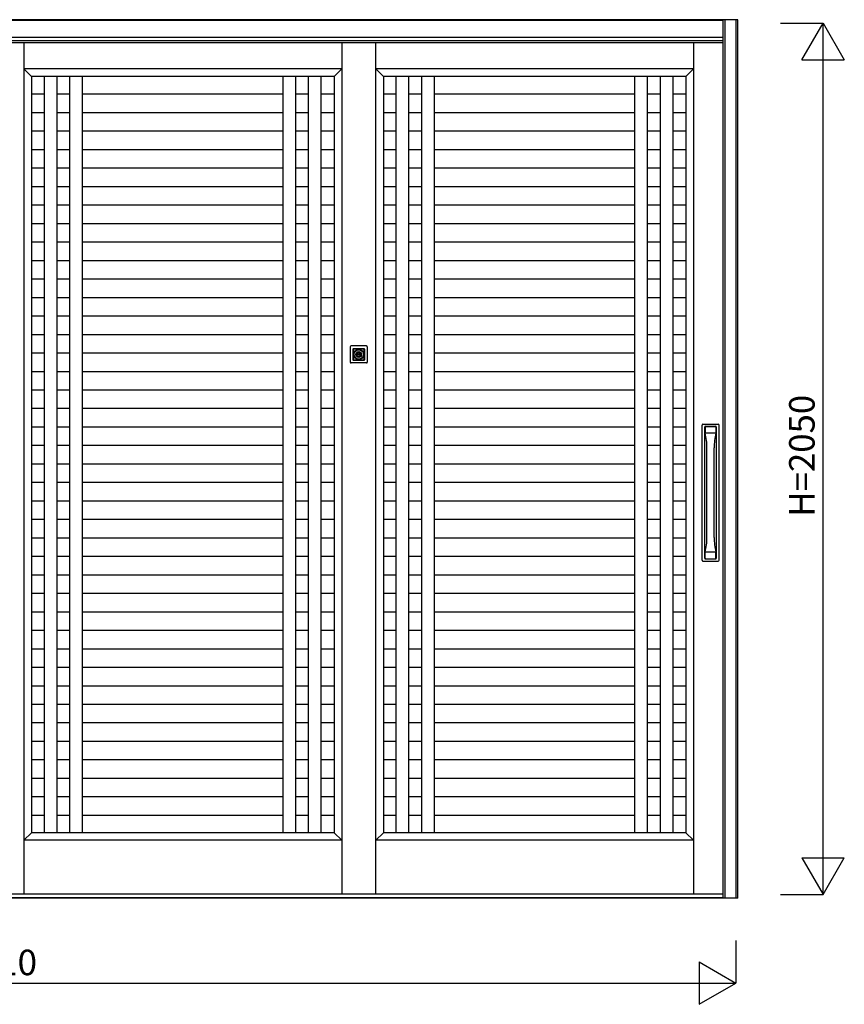
# Model space of a CAD drawing. Extents: x 0 to 27500, y 0 to 20000.
# Drawn here: x 15821 to 17760, y 2516 to 4832 of the extents above; entities that cross this region are included whole.
import ezdxf
from ezdxf.enums import TextEntityAlignment as Align

# ---------------------------------------------------------------- set-up
doc = ezdxf.new("R2010")
doc.units = 0
for name, color, linetype in [('YKK_A1', 4, 'CONTINUOUS'), ('YKK_A2', 3, 'CONTINUOUS'), ('YKK_N1', 2, 'CONTINUOUS')]:
    doc.layers.add(name, color=color, linetype=linetype)
doc.styles.get("Standard").update_dxf_attribs({"font": 'txt.shx', "bigfont": 'extfont.shx'})

msp = doc.modelspace()

# ---------------------------------------------------------------- linework, layer by layer
at = {"layer": 'YKK_A1'}
for p, q in [((15831, 4778.3), (15831, 2774.4)), ((16578.2, 4778.3), (16578.2, 2774.4)), ((16658.2, 2774.4), (16658.2, 4778.3)), ((17405.5, 4778.3), (17405.5, 2774.4)), ((15849, 4698.3), (15831, 4716.3)), ((16578.2, 4716.3), (15831, 4716.3)), ((16560.2, 4698.3), (16578.2, 4716.3)), ((16676.2, 4698.3), (16658.2, 4716.3)), ((17405.5, 4716.3), (16658.2, 4716.3)), ((17387.5, 4698.3), (17405.5, 4716.3)), ((16560.2, 4698.3), (15849, 4698.3)), ((15849, 4698.3), (15849, 2919.3)), ((15879, 2919.3), (15879, 4698.3)), ((15909, 2919.3), (15909, 4698.3)), ((15939, 2919.3), (15939, 4698.3)), ((15969, 2919.3), (15969, 4698.3)), ((16440.2, 2919.3), (16440.2, 4698.3)), ((16470.2, 2919.3), (16470.2, 4698.3)), ((16500.2, 2919.3), (16500.2, 4698.3)), ((16530.2, 2919.3), (16530.2, 4698.3)), ((16560.2, 4698.3), (16560.2, 2919.3)), ((17387.5, 4698.3), (16676.2, 4698.3)), ((16676.2, 4698.3), (16676.2, 2919.3)), ((16706.2, 2919.3), (16706.2, 4698.3)), ((16736.2, 2919.3), (16736.2, 4698.3)), ((16766.2, 2919.3), (16766.2, 4698.3)), ((16796.2, 2919.3), (16796.2, 4698.3)), ((17267.5, 2919.3), (17267.5, 4698.3)), ((17297.5, 2919.3), (17297.5, 4698.3)), ((17327.5, 2919.3), (17327.5, 4698.3)), ((17357.5, 2919.3), (17357.5, 4698.3)), ((17387.5, 4698.3), (17387.5, 2919.3)), ((15849, 4657.1), (15879, 4657.1)), ((15909, 4657.1), (15939, 4657.1)), ((15969, 4657.1), (16440.2, 4657.1)), ((16470.2, 4657.1), (16500.2, 4657.1)), ((16530.2, 4657.1), (16560.2, 4657.1)), ((16676.2, 4657.1), (16706.2, 4657.1)), ((16736.2, 4657.1), (16766.2, 4657.1)), ((16796.2, 4657.1), (17267.5, 4657.1)), ((17297.5, 4657.1), (17327.5, 4657.1)), ((17357.5, 4657.1), (17387.5, 4657.1)), ((15849, 4613.6), (15879, 4613.6)), ((15909, 4613.6), (15939, 4613.6)), ((15969, 4613.6), (16440.2, 4613.6)), ((16470.2, 4613.6), (16500.2, 4613.6)), ((16530.2, 4613.6), (16560.2, 4613.6)), ((16676.2, 4613.6), (16706.2, 4613.6)), ((16736.2, 4613.6), (16766.2, 4613.6)), ((16796.2, 4613.6), (17267.5, 4613.6)), ((17297.5, 4613.6), (17327.5, 4613.6)), ((17357.5, 4613.6), (17387.5, 4613.6)), ((15849, 4570.1), (15879, 4570.1)), ((15909, 4570.1), (15939, 4570.1)), ((15969, 4570.1), (16440.2, 4570.1)), ((16470.2, 4570.1), (16500.2, 4570.1)), ((16530.2, 4570.1), (16560.2, 4570.1)), ((16676.2, 4570.1), (16706.2, 4570.1)), ((16736.2, 4570.1), (16766.2, 4570.1)), ((16796.2, 4570.1), (17267.5, 4570.1)), ((17297.5, 4570.1), (17327.5, 4570.1)), ((17357.5, 4570.1), (17387.5, 4570.1)), ((15849, 4526.6), (15879, 4526.6)), ((15909, 4526.6), (15939, 4526.6)), ((15969, 4526.6), (16440.2, 4526.6)), ((16470.2, 4526.6), (16500.2, 4526.6)), ((16530.2, 4526.6), (16560.2, 4526.6)), ((16676.2, 4526.6), (16706.2, 4526.6)), ((16736.2, 4526.6), (16766.2, 4526.6)), ((16796.2, 4526.6), (17267.5, 4526.6)), ((17297.5, 4526.6), (17327.5, 4526.6)), ((17357.5, 4526.6), (17387.5, 4526.6)), ((15849, 4483.1), (15879, 4483.1)), ((15909, 4483.1), (15939, 4483.1)), ((15969, 4483.1), (16440.2, 4483.1)), ((16470.2, 4483.1), (16500.2, 4483.1)), ((16530.2, 4483.1), (16560.2, 4483.1)), ((16676.2, 4483.1), (16706.2, 4483.1)), ((16736.2, 4483.1), (16766.2, 4483.1)), ((16796.2, 4483.1), (17267.5, 4483.1)), ((17297.5, 4483.1), (17327.5, 4483.1)), ((17357.5, 4483.1), (17387.5, 4483.1)), ((15849, 4439.6), (15879, 4439.6)), ((15909, 4439.6), (15939, 4439.6)), ((15969, 4439.6), (16440.2, 4439.6)), ((16470.2, 4439.6), (16500.2, 4439.6)), ((16530.2, 4439.6), (16560.2, 4439.6)), ((16676.2, 4439.6), (16706.2, 4439.6)), ((16736.2, 4439.6), (16766.2, 4439.6)), ((16796.2, 4439.6), (17267.5, 4439.6)), ((17297.5, 4439.6), (17327.5, 4439.6)), ((17357.5, 4439.6), (17387.5, 4439.6)), ((15849, 4396.1), (15879, 4396.1)), ((15909, 4396.1), (15939, 4396.1)), ((15969, 4396.1), (16440.2, 4396.1)), ((16470.2, 4396.1), (16500.2, 4396.1)), ((16530.2, 4396.1), (16560.2, 4396.1)), ((16676.2, 4396.1), (16706.2, 4396.1)), ((16736.2, 4396.1), (16766.2, 4396.1)), ((16796.2, 4396.1), (17267.5, 4396.1)), ((17297.5, 4396.1), (17327.5, 4396.1)), ((17357.5, 4396.1), (17387.5, 4396.1)), ((15849, 4352.6), (15879, 4352.6)), ((15909, 4352.6), (15939, 4352.6)), ((15969, 4352.6), (16440.2, 4352.6)), ((16470.2, 4352.6), (16500.2, 4352.6)), ((16530.2, 4352.6), (16560.2, 4352.6)), ((16676.2, 4352.6), (16706.2, 4352.6)), ((16736.2, 4352.6), (16766.2, 4352.6)), ((16796.2, 4352.6), (17267.5, 4352.6)), ((17297.5, 4352.6), (17327.5, 4352.6)), ((17357.5, 4352.6), (17387.5, 4352.6)), ((15849, 4309.1), (15879, 4309.1)), ((15909, 4309.1), (15939, 4309.1)), ((15969, 4309.1), (16440.2, 4309.1)), ((16470.2, 4309.1), (16500.2, 4309.1)), ((16530.2, 4309.1), (16560.2, 4309.1)), ((16676.2, 4309.1), (16706.2, 4309.1)), ((16736.2, 4309.1), (16766.2, 4309.1)), ((16796.2, 4309.1), (17267.5, 4309.1)), ((17297.5, 4309.1), (17327.5, 4309.1)), ((17357.5, 4309.1), (17387.5, 4309.1)), ((15849, 4265.6), (15879, 4265.6)), ((15909, 4265.6), (15939, 4265.6)), ((15969, 4265.6), (16440.2, 4265.6)), ((16470.2, 4265.6), (16500.2, 4265.6)), ((16530.2, 4265.6), (16560.2, 4265.6)), ((16676.2, 4265.6), (16706.2, 4265.6)), ((16736.2, 4265.6), (16766.2, 4265.6)), ((16796.2, 4265.6), (17267.5, 4265.6)), ((17297.5, 4265.6), (17327.5, 4265.6)), ((17357.5, 4265.6), (17387.5, 4265.6)), ((15849, 4222.1), (15879, 4222.1)), ((15909, 4222.1), (15939, 4222.1)), ((15969, 4222.1), (16440.2, 4222.1)), ((16470.2, 4222.1), (16500.2, 4222.1)), ((16530.2, 4222.1), (16560.2, 4222.1)), ((16676.2, 4222.1), (16706.2, 4222.1)), ((16736.2, 4222.1), (16766.2, 4222.1)), ((16796.2, 4222.1), (17267.5, 4222.1)), ((17297.5, 4222.1), (17327.5, 4222.1)), ((17357.5, 4222.1), (17387.5, 4222.1)), ((15849, 4178.6), (15879, 4178.6)), ((15909, 4178.6), (15939, 4178.6)), ((15969, 4178.6), (16440.2, 4178.6)), ((16470.2, 4178.6), (16500.2, 4178.6)), ((16530.2, 4178.6), (16560.2, 4178.6)), ((16676.2, 4178.6), (16706.2, 4178.6)), ((16736.2, 4178.6), (16766.2, 4178.6)), ((16796.2, 4178.6), (17267.5, 4178.6)), ((17297.5, 4178.6), (17327.5, 4178.6)), ((17357.5, 4178.6), (17387.5, 4178.6)), ((15849, 4135.1), (15879, 4135.1)), ((15909, 4135.1), (15939, 4135.1)), ((15969, 4135.1), (16440.2, 4135.1)), ((16470.2, 4135.1), (16500.2, 4135.1)), ((16530.2, 4135.1), (16560.2, 4135.1)), ((16676.2, 4135.1), (16706.2, 4135.1)), ((16736.2, 4135.1), (16766.2, 4135.1)), ((16796.2, 4135.1), (17267.5, 4135.1)), ((17297.5, 4135.1), (17327.5, 4135.1)), ((17357.5, 4135.1), (17387.5, 4135.1)), ((15849, 4091.6), (15879, 4091.6)), ((15909, 4091.6), (15939, 4091.6)), ((15969, 4091.6), (16440.2, 4091.6)), ((16470.2, 4091.6), (16500.2, 4091.6)), ((16530.2, 4091.6), (16560.2, 4091.6)), ((16676.2, 4091.6), (16706.2, 4091.6)), ((16736.2, 4091.6), (16766.2, 4091.6)), ((16796.2, 4091.6), (17267.5, 4091.6)), ((17297.5, 4091.6), (17327.5, 4091.6)), ((17357.5, 4091.6), (17387.5, 4091.6)), ((15849, 4048.1), (15879, 4048.1)), ((15909, 4048.1), (15939, 4048.1)), ((15969, 4048.1), (16440.2, 4048.1)), ((16470.2, 4048.1), (16500.2, 4048.1)), ((16530.2, 4048.1), (16560.2, 4048.1)), ((16676.2, 4048.1), (16706.2, 4048.1)), ((16736.2, 4048.1), (16766.2, 4048.1)), ((16796.2, 4048.1), (17267.5, 4048.1)), ((17297.5, 4048.1), (17327.5, 4048.1)), ((17357.5, 4048.1), (17387.5, 4048.1)), ((15849, 4004.6), (15879, 4004.6)), ((15909, 4004.6), (15939, 4004.6)), ((15969, 4004.6), (16440.2, 4004.6)), ((16470.2, 4004.6), (16500.2, 4004.6)), ((16530.2, 4004.6), (16560.2, 4004.6)), ((16676.2, 4004.6), (16706.2, 4004.6)), ((16736.2, 4004.6), (16766.2, 4004.6)), ((16796.2, 4004.6), (17267.5, 4004.6)), ((17297.5, 4004.6), (17327.5, 4004.6)), ((17357.5, 4004.6), (17387.5, 4004.6)), ((15849, 3961.1), (15879, 3961.1)), ((15909, 3961.1), (15939, 3961.1)), ((15969, 3961.1), (16440.2, 3961.1)), ((16470.2, 3961.1), (16500.2, 3961.1)), ((16530.2, 3961.1), (16560.2, 3961.1)), ((16676.2, 3961.1), (16706.2, 3961.1)), ((16736.2, 3961.1), (16766.2, 3961.1)), ((16796.2, 3961.1), (17267.5, 3961.1)), ((17297.5, 3961.1), (17327.5, 3961.1)), ((17357.5, 3961.1), (17387.5, 3961.1)), ((15849, 3917.6), (15879, 3917.6)), ((15909, 3917.6), (15939, 3917.6)), ((15969, 3917.6), (16440.2, 3917.6)), ((16470.2, 3917.6), (16500.2, 3917.6)), ((16530.2, 3917.6), (16560.2, 3917.6)), ((16676.2, 3917.6), (16706.2, 3917.6)), ((16736.2, 3917.6), (16766.2, 3917.6)), ((16796.2, 3917.6), (17267.5, 3917.6)), ((17297.5, 3917.6), (17327.5, 3917.6)), ((17357.5, 3917.6), (17387.5, 3917.6)), ((15849, 3874.1), (15879, 3874.1)), ((15909, 3874.1), (15939, 3874.1)), ((15969, 3874.1), (16440.2, 3874.1)), ((16470.2, 3874.1), (16500.2, 3874.1)), ((16530.2, 3874.1), (16560.2, 3874.1)), ((16676.2, 3874.1), (16706.2, 3874.1)), ((16736.2, 3874.1), (16766.2, 3874.1)), ((16796.2, 3874.1), (17267.5, 3874.1)), ((17297.5, 3874.1), (17327.5, 3874.1)), ((17357.5, 3874.1), (17387.5, 3874.1)), ((15849, 3830.6), (15879, 3830.6)), ((15909, 3830.6), (15939, 3830.6)), ((15969, 3830.6), (16440.2, 3830.6)), ((16470.2, 3830.6), (16500.2, 3830.6)), ((16530.2, 3830.6), (16560.2, 3830.6)), ((16676.2, 3830.6), (16706.2, 3830.6)), ((16736.2, 3830.6), (16766.2, 3830.6)), ((16796.2, 3830.6), (17267.5, 3830.6)), ((17297.5, 3830.6), (17327.5, 3830.6)), ((17357.5, 3830.6), (17387.5, 3830.6)), ((15849, 3787.1), (15879, 3787.1)), ((15909, 3787.1), (15939, 3787.1)), ((15969, 3787.1), (16440.2, 3787.1)), ((16470.2, 3787.1), (16500.2, 3787.1)), ((16530.2, 3787.1), (16560.2, 3787.1)), ((16676.2, 3787.1), (16706.2, 3787.1)), ((16736.2, 3787.1), (16766.2, 3787.1)), ((16796.2, 3787.1), (17267.5, 3787.1)), ((17297.5, 3787.1), (17327.5, 3787.1)), ((17357.5, 3787.1), (17387.5, 3787.1)), ((15849, 3743.6), (15879, 3743.6)), ((15909, 3743.6), (15939, 3743.6)), ((15969, 3743.6), (16440.2, 3743.6)), ((16470.2, 3743.6), (16500.2, 3743.6)), ((16530.2, 3743.6), (16560.2, 3743.6)), ((16676.2, 3743.6), (16706.2, 3743.6)), ((16736.2, 3743.6), (16766.2, 3743.6)), ((16796.2, 3743.6), (17267.5, 3743.6)), ((17297.5, 3743.6), (17327.5, 3743.6)), ((17357.5, 3743.6), (17387.5, 3743.6)), ((15849, 3700.1), (15879, 3700.1)), ((15909, 3700.1), (15939, 3700.1)), ((15969, 3700.1), (16440.2, 3700.1)), ((16470.2, 3700.1), (16500.2, 3700.1)), ((16530.2, 3700.1), (16560.2, 3700.1)), ((16676.2, 3700.1), (16706.2, 3700.1)), ((16736.2, 3700.1), (16766.2, 3700.1)), ((16796.2, 3700.1), (17267.5, 3700.1)), ((17297.5, 3700.1), (17327.5, 3700.1)), ((17357.5, 3700.1), (17387.5, 3700.1)), ((15849, 3656.6), (15879, 3656.6)), ((15909, 3656.6), (15939, 3656.6)), ((15969, 3656.6), (16440.2, 3656.6)), ((16470.2, 3656.6), (16500.2, 3656.6)), ((16530.2, 3656.6), (16560.2, 3656.6)), ((16676.2, 3656.6), (16706.2, 3656.6)), ((16736.2, 3656.6), (16766.2, 3656.6)), ((16796.2, 3656.6), (17267.5, 3656.6)), ((17297.5, 3656.6), (17327.5, 3656.6)), ((17357.5, 3656.6), (17387.5, 3656.6)), ((15849, 3613.1), (15879, 3613.1)), ((15909, 3613.1), (15939, 3613.1)), ((15969, 3613.1), (16440.2, 3613.1)), ((16470.2, 3613.1), (16500.2, 3613.1)), ((16530.2, 3613.1), (16560.2, 3613.1)), ((16676.2, 3613.1), (16706.2, 3613.1)), ((16736.2, 3613.1), (16766.2, 3613.1)), ((16796.2, 3613.1), (17267.5, 3613.1)), ((17297.5, 3613.1), (17327.5, 3613.1)), ((17357.5, 3613.1), (17387.5, 3613.1)), ((15849, 3569.6), (15879, 3569.6)), ((15909, 3569.6), (15939, 3569.6)), ((15969, 3569.6), (16440.2, 3569.6)), ((16470.2, 3569.6), (16500.2, 3569.6)), ((16530.2, 3569.6), (16560.2, 3569.6)), ((16676.2, 3569.6), (16706.2, 3569.6)), ((16736.2, 3569.6), (16766.2, 3569.6)), ((16796.2, 3569.6), (17267.5, 3569.6)), ((17297.5, 3569.6), (17327.5, 3569.6)), ((17357.5, 3569.6), (17387.5, 3569.6)), ((15849, 3526.1), (15879, 3526.1)), ((15909, 3526.1), (15939, 3526.1)), ((15969, 3526.1), (16440.2, 3526.1)), ((16470.2, 3526.1), (16500.2, 3526.1)), ((16530.2, 3526.1), (16560.2, 3526.1)), ((16676.2, 3526.1), (16706.2, 3526.1)), ((16736.2, 3526.1), (16766.2, 3526.1)), ((16796.2, 3526.1), (17267.5, 3526.1)), ((17297.5, 3526.1), (17327.5, 3526.1)), ((17357.5, 3526.1), (17387.5, 3526.1)), ((15849, 3482.6), (15879, 3482.6)), ((15909, 3482.6), (15939, 3482.6)), ((15969, 3482.6), (16440.2, 3482.6)), ((16470.2, 3482.6), (16500.2, 3482.6)), ((16530.2, 3482.6), (16560.2, 3482.6)), ((16676.2, 3482.6), (16706.2, 3482.6)), ((16736.2, 3482.6), (16766.2, 3482.6)), ((16796.2, 3482.6), (17267.5, 3482.6)), ((17297.5, 3482.6), (17327.5, 3482.6)), ((17357.5, 3482.6), (17387.5, 3482.6)), ((15849, 3439.1), (15879, 3439.1)), ((15909, 3439.1), (15939, 3439.1)), ((15969, 3439.1), (16440.2, 3439.1)), ((16470.2, 3439.1), (16500.2, 3439.1)), ((16530.2, 3439.1), (16560.2, 3439.1)), ((16676.2, 3439.1), (16706.2, 3439.1)), ((16736.2, 3439.1), (16766.2, 3439.1)), ((16796.2, 3439.1), (17267.5, 3439.1)), ((17297.5, 3439.1), (17327.5, 3439.1)), ((17357.5, 3439.1), (17387.5, 3439.1)), ((15849, 3395.6), (15879, 3395.6)), ((15909, 3395.6), (15939, 3395.6)), ((15969, 3395.6), (16440.2, 3395.6)), ((16470.2, 3395.6), (16500.2, 3395.6)), ((16530.2, 3395.6), (16560.2, 3395.6)), ((16676.2, 3395.6), (16706.2, 3395.6)), ((16736.2, 3395.6), (16766.2, 3395.6)), ((16796.2, 3395.6), (17267.5, 3395.6)), ((17297.5, 3395.6), (17327.5, 3395.6)), ((17357.5, 3395.6), (17387.5, 3395.6)), ((15849, 3352.1), (15879, 3352.1)), ((15909, 3352.1), (15939, 3352.1)), ((15969, 3352.1), (16440.2, 3352.1)), ((16470.2, 3352.1), (16500.2, 3352.1)), ((16530.2, 3352.1), (16560.2, 3352.1)), ((16676.2, 3352.1), (16706.2, 3352.1)), ((16736.2, 3352.1), (16766.2, 3352.1)), ((16796.2, 3352.1), (17267.5, 3352.1)), ((17297.5, 3352.1), (17327.5, 3352.1)), ((17357.5, 3352.1), (17387.5, 3352.1)), ((15849, 3308.6), (15879, 3308.6)), ((15909, 3308.6), (15939, 3308.6)), ((15969, 3308.6), (16440.2, 3308.6)), ((16470.2, 3308.6), (16500.2, 3308.6)), ((16530.2, 3308.6), (16560.2, 3308.6)), ((16676.2, 3308.6), (16706.2, 3308.6)), ((16736.2, 3308.6), (16766.2, 3308.6)), ((16796.2, 3308.6), (17267.5, 3308.6)), ((17297.5, 3308.6), (17327.5, 3308.6)), ((17357.5, 3308.6), (17387.5, 3308.6)), ((15849, 3265.1), (15879, 3265.1)), ((15909, 3265.1), (15939, 3265.1)), ((15969, 3265.1), (16440.2, 3265.1)), ((16470.2, 3265.1), (16500.2, 3265.1)), ((16530.2, 3265.1), (16560.2, 3265.1)), ((16676.2, 3265.1), (16706.2, 3265.1)), ((16736.2, 3265.1), (16766.2, 3265.1)), ((16796.2, 3265.1), (17267.5, 3265.1)), ((17297.5, 3265.1), (17327.5, 3265.1)), ((17357.5, 3265.1), (17387.5, 3265.1)), ((15849, 3221.6), (15879, 3221.6)), ((15909, 3221.6), (15939, 3221.6)), ((15969, 3221.6), (16440.2, 3221.6)), ((16470.2, 3221.6), (16500.2, 3221.6)), ((16530.2, 3221.6), (16560.2, 3221.6)), ((16676.2, 3221.6), (16706.2, 3221.6)), ((16736.2, 3221.6), (16766.2, 3221.6)), ((16796.2, 3221.6), (17267.5, 3221.6)), ((17297.5, 3221.6), (17327.5, 3221.6)), ((17357.5, 3221.6), (17387.5, 3221.6)), ((15849, 3178.1), (15879, 3178.1)), ((15909, 3178.1), (15939, 3178.1)), ((15969, 3178.1), (16440.2, 3178.1)), ((16470.2, 3178.1), (16500.2, 3178.1)), ((16530.2, 3178.1), (16560.2, 3178.1)), ((16676.2, 3178.1), (16706.2, 3178.1)), ((16736.2, 3178.1), (16766.2, 3178.1)), ((16796.2, 3178.1), (17267.5, 3178.1)), ((17297.5, 3178.1), (17327.5, 3178.1)), ((17357.5, 3178.1), (17387.5, 3178.1)), ((15849, 3134.6), (15879, 3134.6)), ((15909, 3134.6), (15939, 3134.6)), ((15969, 3134.6), (16440.2, 3134.6)), ((16470.2, 3134.6), (16500.2, 3134.6)), ((16530.2, 3134.6), (16560.2, 3134.6)), ((16676.2, 3134.6), (16706.2, 3134.6)), ((16736.2, 3134.6), (16766.2, 3134.6)), ((16796.2, 3134.6), (17267.5, 3134.6)), ((17297.5, 3134.6), (17327.5, 3134.6)), ((17357.5, 3134.6), (17387.5, 3134.6)), ((15849, 3091.1), (15879, 3091.1)), ((15909, 3091.1), (15939, 3091.1)), ((15969, 3091.1), (16440.2, 3091.1)), ((16470.2, 3091.1), (16500.2, 3091.1)), ((16530.2, 3091.1), (16560.2, 3091.1)), ((16676.2, 3091.1), (16706.2, 3091.1)), ((16736.2, 3091.1), (16766.2, 3091.1)), ((16796.2, 3091.1), (17267.5, 3091.1)), ((17297.5, 3091.1), (17327.5, 3091.1)), ((17357.5, 3091.1), (17387.5, 3091.1)), ((15849, 3047.6), (15879, 3047.6)), ((15909, 3047.6), (15939, 3047.6)), ((15969, 3047.6), (16440.2, 3047.6)), ((16470.2, 3047.6), (16500.2, 3047.6)), ((16530.2, 3047.6), (16560.2, 3047.6)), ((16676.2, 3047.6), (16706.2, 3047.6)), ((16736.2, 3047.6), (16766.2, 3047.6)), ((16796.2, 3047.6), (17267.5, 3047.6)), ((17297.5, 3047.6), (17327.5, 3047.6)), ((17357.5, 3047.6), (17387.5, 3047.6)), ((15849, 3004.1), (15879, 3004.1)), ((15909, 3004.1), (15939, 3004.1)), ((15969, 3004.1), (16440.2, 3004.1)), ((16470.2, 3004.1), (16500.2, 3004.1)), ((16530.2, 3004.1), (16560.2, 3004.1)), ((16676.2, 3004.1), (16706.2, 3004.1)), ((16736.2, 3004.1), (16766.2, 3004.1)), ((16796.2, 3004.1), (17267.5, 3004.1)), ((17297.5, 3004.1), (17327.5, 3004.1)), ((17357.5, 3004.1), (17387.5, 3004.1)), ((15849, 2960.6), (15879, 2960.6)), ((15909, 2960.6), (15939, 2960.6)), ((15969, 2960.6), (16440.2, 2960.6)), ((16470.2, 2960.6), (16500.2, 2960.6)), ((16530.2, 2960.6), (16560.2, 2960.6)), ((16676.2, 2960.6), (16706.2, 2960.6)), ((16736.2, 2960.6), (16766.2, 2960.6)), ((16796.2, 2960.6), (17267.5, 2960.6)), ((17297.5, 2960.6), (17327.5, 2960.6)), ((17357.5, 2960.6), (17387.5, 2960.6)), ((15849, 2919.3), (15831, 2901.3)), ((16560.2, 2919.3), (15849, 2919.3)), ((16560.2, 2919.3), (16578.2, 2901.3)), ((16676.2, 2919.3), (16658.2, 2901.3)), ((17387.5, 2919.3), (16676.2, 2919.3)), ((17387.5, 2919.3), (17405.5, 2901.3)), ((16578.2, 2901.3), (15831, 2901.3)), ((17405.5, 2901.3), (16658.2, 2901.3))]:
    msp.add_line(p, q, dxfattribs=at)
at = {"layer": 'YKK_A2'}
for p, q in [((17510, 4831.9), (13990, 4831.9)), ((17475, 4830.3), (14025, 4830.3)), ((17475, 2765.5), (17475, 4831.9)), ((17479.5, 2765.5), (17479.5, 4831.9)), ((17505.5, 2765.5), (17505.5, 4831.9)), ((17510, 2765.5), (17510, 4831.9)), ((17475, 4790.3), (14025, 4790.3)), ((17475, 4782.4), (14025, 4782.4)), ((17475, 4777.7), (14025, 4777.7)), ((16598.2, 4062.4), (16598.2, 4026.2)), ((16636.4, 4064.3), (16600.1, 4064.3)), ((16604.7, 4056.9), (16604.7, 4031.7)), ((16605.1, 4056.8), (16605.1, 4031.8)), ((16605.4, 4056.8), (16605.4, 4031.8)), ((16630.8, 4057.8), (16605.7, 4057.8)), ((16630.8, 4057.4), (16605.7, 4057.4)), ((16630.8, 4057.1), (16605.7, 4057.1)), ((16631.1, 4031.8), (16631.1, 4056.8)), ((16631.4, 4031.8), (16631.4, 4056.8)), ((16631.7, 4056.9), (16631.7, 4031.7)), ((16638.2, 4062.4), (16638.2, 4026.2)), ((16605.7, 4031.5), (16630.8, 4031.5)), ((16605.7, 4031.2), (16630.8, 4031.2)), ((16630.8, 4030.8), (16605.7, 4030.8)), ((16613.9, 4045.2), (16614.5, 4045.2)), ((16613.9, 4043.5), (16613.9, 4045.2)), ((16613.9, 4043.5), (16614.3, 4043.3)), ((16614.5, 4045.2), (16614.8, 4044.9)), ((16614.6, 4043.3), (16615, 4043.7)), ((16614.8, 4044.9), (16615.4, 4044.9)), ((16615, 4043.7), (16615.4, 4043.7)), ((16616.2, 4045.5), (16615.4, 4044.9)), ((16616.2, 4043.1), (16615.4, 4043.7)), ((16616.2, 4045.5), (16616.8, 4045.5)), ((16616.8, 4043.1), (16616.2, 4043.1)), ((16616.8, 4045.5), (16617.3, 4045.1)), ((16617.3, 4043.6), (16616.8, 4043.1)), ((16617.3, 4044.5), (16617.3, 4045.1)), ((16618.1, 4043.6), (16617.3, 4043.6)), ((16617.7, 4044.3), (16617.5, 4044.3)), ((16617.7, 4044.3), (16618.4, 4045)), ((16618.8, 4044.3), (16618.1, 4043.6)), ((16618.4, 4045), (16619.1, 4045)), ((16619, 4044.3), (16618.8, 4044.3)), ((16619, 4044.3), (16618.8, 4044.3)), ((16619.1, 4045), (16619.6, 4045.5)), ((16619.2, 4044.1), (16619.2, 4043.6)), ((16619.6, 4043.1), (16619.2, 4043.6)), ((16619.6, 4045.5), (16620.2, 4045.5)), ((16620.2, 4043.1), (16619.6, 4043.1)), ((16620.2, 4045.5), (16621.1, 4044.9)), ((16620.2, 4043.1), (16621.1, 4043.7)), ((16621.5, 4044.9), (16621.1, 4044.9)), ((16621.7, 4043.7), (16621.1, 4043.7)), ((16621.9, 4045.3), (16621.5, 4044.9)), ((16622, 4043.5), (16621.7, 4043.7)), ((16622.6, 4043.5), (16622, 4043.5)), ((16622.6, 4045.1), (16622.2, 4045.4)), ((16622.6, 4043.5), (16622.6, 4045.1)), ((16636.4, 4024.3), (16600.1, 4024.3)), ((17425.5, 3560.3), (17425.5, 3878.3)), ((17427.5, 3880.3), (17463.5, 3880.3)), ((17432, 3564.8), (17432, 3873.8)), ((17432.3, 3873.9), (17432.3, 3859)), ((17432.4, 3873.9), (17432.4, 3859.1)), ((17432.7, 3873.9), (17432.7, 3859.3)), ((17433.5, 3875.3), (17457.5, 3875.3)), ((17433.5, 3875.1), (17457.5, 3875.1)), ((17433.5, 3875), (17457.5, 3875)), ((17433.5, 3874.7), (17457.5, 3874.7)), ((17458.3, 3873.9), (17458.3, 3859.3)), ((17458.6, 3873.9), (17458.6, 3859.1)), ((17458.7, 3873.9), (17458.7, 3859)), ((17459, 3873.8), (17459, 3564.8)), ((17465.5, 3560.3), (17465.5, 3878.3)), ((17458, 3859.3), (17433, 3859.3)), ((17437, 3613.7), (17437, 3824.9)), ((17454, 3613.7), (17454, 3824.9)), ((17432.3, 3564.8), (17432.3, 3579.6)), ((17432.4, 3564.8), (17432.4, 3579.5)), ((17432.7, 3564.7), (17432.7, 3579.3)), ((17458, 3579.3), (17433, 3579.3)), ((17458.3, 3564.7), (17458.3, 3579.3)), ((17458.6, 3564.8), (17458.6, 3579.5)), ((17458.7, 3564.8), (17458.7, 3579.6)), ((17427.5, 3558.3), (17463.5, 3558.3)), ((17433.5, 3563.9), (17457.5, 3563.9)), ((17433.5, 3563.7), (17457.5, 3563.7)), ((17433.5, 3563.6), (17457.5, 3563.6)), ((17433.5, 3563.3), (17457.5, 3563.3)), ((17510, 2765.5), (13990, 2765.5)), ((17475, 2774.4), (14025, 2774.4)), ((17475, 2765.9), (14025, 2765.9))]:
    msp.add_line(p, q, dxfattribs=at)
for radius in [11.9, 11, 11, 6.9, 5]:
    msp.add_circle((16618.2, 4044.3), radius, dxfattribs=at)
for centre, radius, start, end in [((16600.2, 4062.3), 2, 90, 180), ((16605.7, 4056.8), 1, 90, 180), ((16605.7, 4056.8), 0.6, 90, 180), ((16605.7, 4056.8), 0.31, 90, 180), ((16630.8, 4056.8), 1, 0, 90), ((16630.8, 4056.8), 0.6, 0, 90), ((16630.8, 4056.8), 0.31, 0, 90), ((16636.3, 4062.3), 2, 0, 90), ((16605.7, 4031.8), 1, 180, 270), ((16605.7, 4031.8), 0.6, 180, 270), ((16605.7, 4031.8), 0.31, 180, 270), ((16614.4, 4043.4), 0.2, 240, 315), ((16617.5, 4044.5), 0.2, 180, 270), ((16619, 4044.1), 0.2, 0, 90), ((16622.1, 4045.2), 0.2, 60, 135), ((16630.8, 4031.8), 1, 270, 0), ((16630.8, 4031.8), 0.6, 270, 0), ((16630.8, 4031.8), 0.31, 270, 0), ((16600.2, 4026.3), 2, 180, 270), ((16636.3, 4026.3), 2, 270, 0), ((17427.5, 3878.3), 2, 90, 180), ((17433.5, 3873.8), 1.5, 90, 180), ((17433.5, 3873.9), 1.2, 90, 180), ((17433.5, 3873.9), 1.1, 90, 180), ((17433.5, 3873.9), 0.8, 90, 180), ((17457.5, 3873.8), 1.5, 0, 90), ((17457.5, 3873.9), 1.2, 0, 90), ((17457.5, 3873.9), 1.1, 0, 90), ((17457.5, 3873.9), 0.8, 0, 90), ((17463.5, 3878.3), 2, 0, 90), ((17433, 3858.3), 1, 90, 180), ((17287, 3824.9), 150, 0, 13.2615), ((17604, 3824.9), 150, 166.7385, 180), ((17458, 3858.3), 1, 0, 90), ((17287, 3613.7), 150, 346.7385, 360), ((17604, 3613.7), 150, 180, 193.2615), ((17433, 3580.3), 1, 180, 270), ((17458, 3580.3), 1, 270, 0), ((17427.5, 3560.3), 2, 180, 270), ((17433.5, 3564.8), 1.5, 180, 270), ((17433.5, 3564.8), 1.2, 180, 270), ((17433.5, 3564.8), 1.1, 180, 270), ((17433.5, 3564.7), 0.8, 180, 270), ((17457.5, 3564.8), 1.1, 270, 0), ((17457.5, 3564.8), 1.5, 270, 0), ((17457.5, 3564.8), 1.2, 270, 0), ((17457.5, 3564.7), 0.8, 270, 0), ((17463.5, 3560.3), 2, 270, 0)]:
    msp.add_arc(centre, radius, start, end, dxfattribs=at)
at = {"layer": 'YKK_N1', "linetype": 'Continuous'}
for p, q in [((17610, 4823.7), (17710, 4823.7)), ((17660, 4737.1), (17710, 4823.7)), ((17710, 4823.7), (17760, 4737.1)), ((17710, 2773.7), (17710, 4823.7)), ((17660, 4737.1), (17760, 4737.1)), ((17660, 2860.3), (17710, 2773.7)), ((17660, 2860.3), (17760, 2860.3)), ((17710, 2773.7), (17760, 2860.3)), ((17610, 2773.7), (17710, 2773.7)), ((17505, 2665.5), (17505, 2565.5)), ((17418.4, 2615.5), (17505, 2565.5)), ((17418.4, 2615.5), (17418.4, 2515.5)), ((13995, 2565.5), (17505, 2565.5)), ((17418.4, 2515.5), (17505, 2565.5))]:
    msp.add_line(p, q, dxfattribs=at)

# ---------------------------------------------------------------- texts
msp.add_text('H=2050', height=60, rotation=90, dxfattribs=at).set_placement((17668, 3806), align=Align.MIDDLE)
at = {"layer": 'YKK_N1', "linetype": 'Continuous', "width": 1.008418}
msp.add_text('W=3510', height=60, dxfattribs=at).set_placement((15560.3, 2584))

doc.saveas('drawing.dxf')
